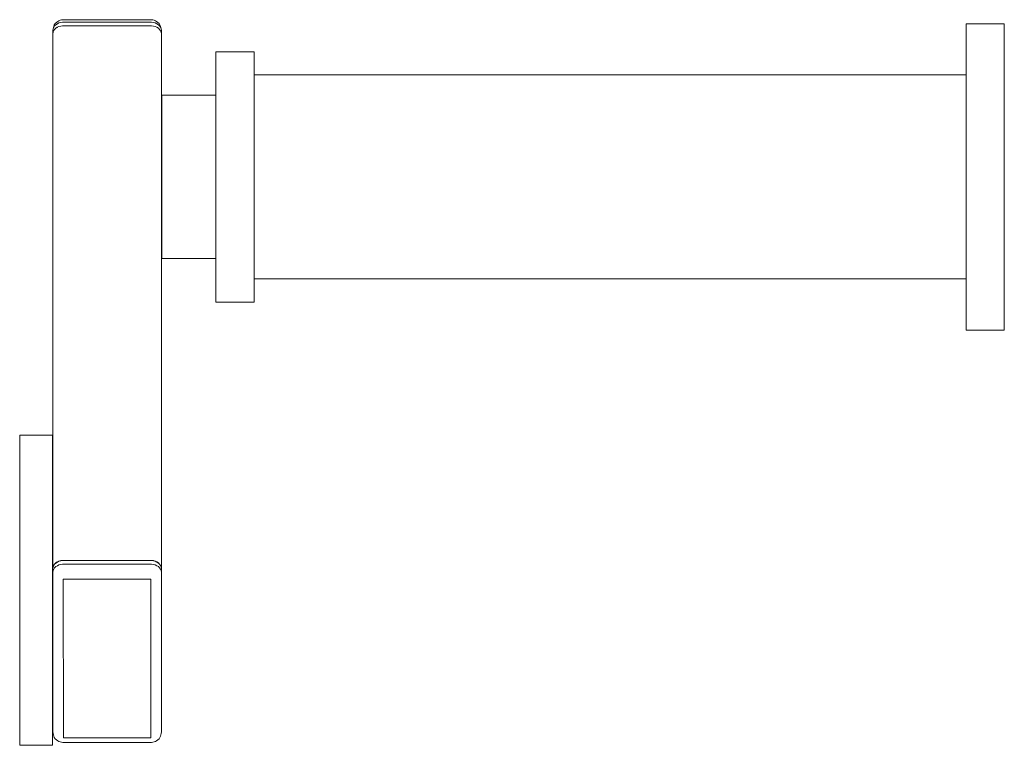
# Model space of a CAD drawing. Units: millimetres. Extents: x -10315 to -6262, y -6858 to 1570.
# Drawn here: x -9980 to -9799, y 1155 to 1288 of the extents above; entities that cross this region are included whole.
import ezdxf

# ---------------------------------------------------------------- set-up
doc = ezdxf.new("R2010")
doc.units = ezdxf.units.MM
doc.header["$MEASUREMENT"] = 0
doc.layers.add('Konstrukcja - Stropy', color=7, linetype='Continuous')
doc.layers.add('Wnętrze - Umeblowanie', color=7, linetype='Continuous')
doc.layers.add('Konstrukcja - Stropy_Nr_pióra__1', color=7, linetype='Continuous', lineweight=13)
doc.layers.add('Wnętrze - Umeblowanie_Nr_pióra__1', color=7, linetype='Continuous', lineweight=13)

# ---------------------------------------------------------------- blocks, each defined once
blk = doc.blocks.new('ElemPrzekroju_42')
at = {"layer": 'Wnętrze - Umeblowanie_Nr_pióra__1', "linetype": 'Continuous'}
for p, q in [((-9979.64, 1212.12), (-9979.64, 1212.17)), ((-9973.64, 1212.17), (-9979.64, 1212.17)), ((-9979.64, 1211.95), (-9979.64, 1212.12)), ((-9979.64, 1211.67), (-9979.64, 1211.95)), ((-9979.64, 1211.28), (-9979.64, 1211.67)), ((-9973.64, 1212.12), (-9973.64, 1212.17)), ((-9973.64, 1211.95), (-9973.64, 1212.12)), ((-9973.64, 1211.67), (-9973.64, 1211.95)), ((-9973.64, 1211.28), (-9973.64, 1211.67)), ((-9979.64, 1210.78), (-9979.64, 1211.28)), ((-9979.64, 1210.17), (-9979.64, 1210.78)), ((-9979.64, 1209.46), (-9979.64, 1210.17)), ((-9973.64, 1210.78), (-9973.64, 1211.28)), ((-9973.64, 1210.17), (-9973.64, 1210.78)), ((-9973.64, 1209.46), (-9973.64, 1210.17)), ((-9979.64, 1208.65), (-9979.64, 1209.46)), ((-9979.64, 1207.73), (-9979.64, 1208.65)), ((-9973.64, 1208.65), (-9973.64, 1209.46)), ((-9973.64, 1207.73), (-9973.64, 1208.65)), ((-9979.64, 1206.73), (-9979.64, 1207.73)), ((-9979.64, 1205.63), (-9979.64, 1206.73)), ((-9973.64, 1206.73), (-9973.64, 1207.73)), ((-9973.64, 1205.63), (-9973.64, 1206.73)), ((-9979.64, 1204.45), (-9979.64, 1205.63)), ((-9979.64, 1203.18), (-9979.64, 1204.45)), ((-9973.64, 1204.45), (-9973.64, 1205.63)), ((-9973.64, 1203.18), (-9973.64, 1204.45)), ((-9979.64, 1201.84), (-9979.64, 1203.18)), ((-9973.64, 1201.84), (-9973.64, 1203.18)), ((-9979.64, 1200.42), (-9979.64, 1201.84)), ((-9973.64, 1200.42), (-9973.64, 1201.84)), ((-9979.64, 1198.94), (-9979.64, 1200.42)), ((-9979.64, 1197.4), (-9979.64, 1198.94)), ((-9973.64, 1198.94), (-9973.64, 1200.42)), ((-9973.64, 1197.4), (-9973.64, 1198.94)), ((-9979.64, 1195.81), (-9979.64, 1197.4)), ((-9973.64, 1195.81), (-9973.64, 1197.4)), ((-9979.64, 1194.16), (-9979.64, 1195.81)), ((-9973.64, 1194.16), (-9973.64, 1195.81)), ((-9979.64, 1192.48), (-9979.64, 1194.16)), ((-9973.64, 1192.48), (-9973.64, 1194.16)), ((-9979.64, 1190.76), (-9979.64, 1192.48)), ((-9973.64, 1190.76), (-9973.64, 1192.48)), ((-9979.64, 1189.01), (-9979.64, 1190.76)), ((-9973.64, 1189.01), (-9973.64, 1190.76)), ((-9979.64, 1187.24), (-9979.64, 1189.01)), ((-9973.64, 1187.24), (-9973.64, 1189.01)), ((-9979.64, 1185.46), (-9979.64, 1187.24)), ((-9973.64, 1185.46), (-9973.64, 1187.24)), ((-9979.64, 1183.67), (-9979.64, 1185.46)), ((-9973.64, 1183.67), (-9973.64, 1185.46)), ((-9979.64, 1181.88), (-9979.64, 1183.67)), ((-9973.64, 1181.88), (-9973.64, 1183.67)), ((-9979.64, 1180.1), (-9979.64, 1181.88)), ((-9973.64, 1180.1), (-9973.64, 1181.88)), ((-9979.64, 1178.33), (-9979.64, 1180.1)), ((-9973.64, 1178.33), (-9973.64, 1180.1)), ((-9979.64, 1176.58), (-9979.64, 1178.33)), ((-9973.64, 1176.58), (-9973.64, 1178.33)), ((-9979.64, 1174.86), (-9979.64, 1176.58)), ((-9973.64, 1174.86), (-9973.64, 1176.58)), ((-9979.64, 1173.18), (-9979.64, 1174.86)), ((-9973.64, 1173.18), (-9973.64, 1174.86)), ((-9979.64, 1171.54), (-9979.64, 1173.18)), ((-9973.64, 1171.54), (-9973.64, 1173.18)), ((-9979.64, 1169.94), (-9979.64, 1171.54)), ((-9979.64, 1168.4), (-9979.64, 1169.94)), ((-9973.64, 1169.94), (-9973.64, 1171.54)), ((-9973.64, 1168.4), (-9973.64, 1169.94)), ((-9979.64, 1166.92), (-9979.64, 1168.4)), ((-9973.64, 1166.92), (-9973.64, 1168.4)), ((-9979.64, 1165.5), (-9979.64, 1166.92)), ((-9973.64, 1165.5), (-9973.64, 1166.92)), ((-9979.64, 1164.16), (-9979.64, 1165.5)), ((-9973.64, 1164.16), (-9973.64, 1165.5)), ((-9979.64, 1162.9), (-9979.64, 1164.16)), ((-9979.64, 1161.71), (-9979.64, 1162.9)), ((-9973.64, 1162.9), (-9973.64, 1164.16)), ((-9973.64, 1161.71), (-9973.64, 1162.9)), ((-9979.64, 1160.61), (-9979.64, 1161.71)), ((-9973.64, 1160.61), (-9973.64, 1161.71)), ((-9979.64, 1159.61), (-9979.64, 1160.61)), ((-9979.64, 1158.7), (-9979.64, 1159.61)), ((-9973.64, 1159.61), (-9973.64, 1160.61)), ((-9973.64, 1158.7), (-9973.64, 1159.61)), ((-9979.64, 1157.88), (-9979.64, 1158.7)), ((-9979.64, 1157.17), (-9979.64, 1157.88)), ((-9973.64, 1157.88), (-9973.64, 1158.7)), ((-9973.64, 1157.17), (-9973.64, 1157.88)), ((-9979.64, 1156.57), (-9979.64, 1157.17)), ((-9979.64, 1156.07), (-9979.64, 1156.57)), ((-9979.64, 1155.68), (-9979.64, 1156.07)), ((-9979.64, 1155.4), (-9979.64, 1155.68)), ((-9973.64, 1156.57), (-9973.64, 1157.17)), ((-9973.64, 1156.07), (-9973.64, 1156.57)), ((-9973.64, 1155.68), (-9973.64, 1156.07)), ((-9973.64, 1155.4), (-9973.64, 1155.68)), ((-9979.64, 1155.23), (-9979.64, 1155.4)), ((-9979.64, 1155.17), (-9979.64, 1155.23)), ((-9973.64, 1155.17), (-9979.64, 1155.17)), ((-9973.64, 1155.23), (-9973.64, 1155.4)), ((-9973.64, 1155.17), (-9973.64, 1155.23))]:
    blk.add_line(p, q, dxfattribs=at)
blk = doc.blocks.new('ElemPrzekroju_67')
at = {"layer": 'Konstrukcja - Stropy_Nr_pióra__1', "linetype": 'Continuous'}
for p, q in [((-9973.58, 1285.88), (-9973.52, 1286.16)), ((-9973.58, 1187.67), (-9973.58, 1285.88)), ((-9973.52, 1286.16), (-9973.4, 1286.43)), ((-9973.4, 1286.43), (-9973.23, 1286.67)), ((-9973.23, 1286.67), (-9973, 1286.89)), ((-9973, 1286.89), (-9972.73, 1287.07)), ((-9972.73, 1287.07), (-9972.43, 1287.21)), ((-9972.43, 1287.21), (-9972.1, 1287.31)), ((-9972.1, 1287.31), (-9971.76, 1287.36)), ((-9971.76, 1287.36), (-9971.58, 1287.36)), ((-9971.58, 1287.36), (-9955.58, 1287.36)), ((-9955.58, 1287.36), (-9955.41, 1287.36)), ((-9955.41, 1287.36), (-9955.06, 1287.31)), ((-9955.06, 1287.31), (-9954.73, 1287.21)), ((-9954.73, 1287.21), (-9954.43, 1287.07)), ((-9954.43, 1287.07), (-9954.16, 1286.89)), ((-9954.16, 1286.89), (-9953.94, 1286.67)), ((-9953.94, 1286.67), (-9953.76, 1286.43)), ((-9953.76, 1286.43), (-9953.64, 1286.16)), ((-9953.64, 1286.16), (-9953.58, 1285.88)), ((-9953.58, 1187.67), (-9953.58, 1285.88)), ((-9973.52, 1187.95), (-9973.4, 1188.21)), ((-9973.4, 1188.21), (-9973.23, 1188.46)), ((-9973.23, 1188.46), (-9973, 1188.68)), ((-9973, 1188.68), (-9972.73, 1188.86)), ((-9972.73, 1188.86), (-9972.43, 1189)), ((-9972.43, 1189), (-9972.1, 1189.1)), ((-9972.1, 1189.1), (-9971.76, 1189.14)), ((-9971.76, 1189.14), (-9971.58, 1189.14)), ((-9971.58, 1189.14), (-9955.58, 1189.14)), ((-9955.58, 1189.14), (-9955.41, 1189.14)), ((-9955.41, 1189.14), (-9955.06, 1189.1)), ((-9955.06, 1189.1), (-9954.73, 1189)), ((-9954.73, 1189), (-9954.43, 1188.86)), ((-9954.43, 1188.86), (-9954.16, 1188.68)), ((-9954.16, 1188.68), (-9953.94, 1188.46)), ((-9953.94, 1188.46), (-9953.76, 1188.21)), ((-9953.76, 1188.21), (-9953.64, 1187.95)), ((-9973.58, 1187.67), (-9973.52, 1187.95)), ((-9973.58, 1187.64), (-9973.58, 1187.67)), ((-9953.64, 1187.95), (-9953.58, 1187.67)), ((-9953.58, 1187.67), (-9953.58, 1187.64)), ((-9973.57, 1158.28), (-9973.58, 1158.31)), ((-9953.58, 1158.31), (-9953.59, 1158.27))]:
    blk.add_line(p, q, dxfattribs=at)
blk = doc.blocks.new('ElemPrzekroju_68')
at = {"layer": 'Konstrukcja - Stropy_Nr_pióra__1', "linetype": 'Continuous'}
for p, q in [((-9973.39, 1287.29), (-9973.28, 1287.54)), ((-9973.28, 1287.54), (-9973.11, 1287.77)), ((-9973.22, 1287.33), (-9972.99, 1287.54)), ((-9973.11, 1287.77), (-9972.9, 1287.97)), ((-9972.99, 1287.54), (-9972.72, 1287.73)), ((-9972.9, 1287.97), (-9972.65, 1288.14)), ((-9972.42, 1287.87), (-9972.72, 1287.73)), ((-9972.44, 1288.25), (-9972.65, 1288.14)), ((-9972.44, 1288.25), (-9972.21, 1288.36)), ((-9972.42, 1287.87), (-9972.09, 1287.96)), ((-9972.21, 1288.36), (-9971.96, 1288.43)), ((-9972.09, 1287.96), (-9971.75, 1288.01)), ((-9971.96, 1288.43), (-9971.7, 1288.47)), ((-9971.75, 1288.01), (-9955.42, 1288.01)), ((-9971.7, 1288.47), (-9955.46, 1288.47)), ((-9955.2, 1288.43), (-9955.46, 1288.47)), ((-9955.42, 1288.01), (-9955.07, 1287.96)), ((-9955.2, 1288.43), (-9954.95, 1288.36)), ((-9955.07, 1287.96), (-9954.74, 1287.87)), ((-9954.95, 1288.36), (-9954.72, 1288.25)), ((-9954.74, 1287.87), (-9954.44, 1287.73)), ((-9954.72, 1288.25), (-9954.51, 1288.14)), ((-9954.26, 1287.97), (-9954.51, 1288.14)), ((-9954.17, 1287.54), (-9954.44, 1287.73)), ((-9954.05, 1287.77), (-9954.26, 1287.97)), ((-9954.17, 1287.54), (-9953.95, 1287.33)), ((-9954.05, 1287.77), (-9953.89, 1287.54)), ((-9953.89, 1287.54), (-9953.77, 1287.29)), ((-9973.57, 1286.54), (-9973.51, 1286.82)), ((-9973.57, 1286.54), (-9973.57, 1285.92)), ((-9973.51, 1286.82), (-9973.39, 1287.29)), ((-9973.51, 1286.82), (-9973.39, 1287.08)), ((-9973.39, 1287.08), (-9973.22, 1287.33)), ((-9972.73, 1287.06), (-9972.72, 1287.07)), ((-9972.42, 1287.21), (-9972.43, 1287.2)), ((-9972.1, 1287.3), (-9972.09, 1287.3)), ((-9971.76, 1287.35), (-9971.75, 1287.35)), ((-9955.41, 1287.35), (-9955.42, 1287.35)), ((-9955.07, 1287.3), (-9955.06, 1287.3)), ((-9954.73, 1287.2), (-9954.74, 1287.21)), ((-9953.77, 1287.08), (-9953.95, 1287.33)), ((-9953.65, 1286.82), (-9953.77, 1287.29)), ((-9953.77, 1287.08), (-9953.65, 1286.82)), ((-9953.65, 1286.82), (-9953.59, 1286.54)), ((-9953.59, 1286.54), (-9953.59, 1285.93))]:
    blk.add_line(p, q, dxfattribs=at)
blk = doc.blocks.new('ElemPrzekroju_69')
at = {"layer": 'Konstrukcja - Stropy_Nr_pióra__1', "linetype": 'Continuous'}
for p, q in [((-9973.51, 1187.92), (-9973.39, 1188.18)), ((-9973.39, 1188.18), (-9973.22, 1188.43)), ((-9973.22, 1188.43), (-9972.99, 1188.64)), ((-9972.99, 1188.64), (-9972.72, 1188.83)), ((-9972.99, 1187.99), (-9972.72, 1188.17)), ((-9972.42, 1188.97), (-9972.72, 1188.83)), ((-9972.42, 1188.31), (-9972.72, 1188.17)), ((-9972.42, 1188.97), (-9972.09, 1189.06)), ((-9972.42, 1188.31), (-9972.09, 1188.41)), ((-9972.09, 1189.06), (-9971.75, 1189.11)), ((-9972.09, 1188.41), (-9971.75, 1188.45)), ((-9971.75, 1189.11), (-9955.42, 1189.11)), ((-9971.75, 1188.45), (-9955.42, 1188.45)), ((-9955.07, 1189.06), (-9955.42, 1189.11)), ((-9955.42, 1188.45), (-9955.07, 1188.41)), ((-9955.07, 1189.06), (-9954.74, 1188.97)), ((-9955.07, 1188.41), (-9954.74, 1188.31)), ((-9954.44, 1188.83), (-9954.74, 1188.97)), ((-9954.74, 1188.31), (-9954.44, 1188.17)), ((-9954.17, 1188.64), (-9954.44, 1188.83)), ((-9954.17, 1187.99), (-9954.44, 1188.17)), ((-9954.17, 1188.64), (-9953.95, 1188.43)), ((-9953.77, 1188.18), (-9953.95, 1188.43)), ((-9953.77, 1188.18), (-9953.65, 1187.92)), ((-9973.57, 1187.64), (-9973.51, 1187.92)), ((-9973.57, 1186.98), (-9973.57, 1187.64)), ((-9973.57, 1186.98), (-9973.51, 1187.26)), ((-9973.57, 1157.62), (-9973.57, 1186.98)), ((-9973.51, 1187.92), (-9973.5, 1187.95)), ((-9973.51, 1187.26), (-9973.39, 1187.52)), ((-9973.39, 1187.52), (-9973.22, 1187.77)), ((-9973.22, 1187.77), (-9972.99, 1187.99)), ((-9954.17, 1187.99), (-9953.95, 1187.77)), ((-9953.77, 1187.52), (-9953.95, 1187.77)), ((-9953.77, 1187.52), (-9953.65, 1187.26)), ((-9953.65, 1187.92), (-9953.66, 1187.95)), ((-9953.65, 1187.92), (-9953.59, 1187.64)), ((-9953.65, 1187.26), (-9953.59, 1186.98)), ((-9953.59, 1186.98), (-9953.59, 1187.64)), ((-9953.59, 1157.62), (-9953.59, 1186.98)), ((-9971.59, 1156.57), (-9971.63, 1185.71)), ((-9955.54, 1185.71), (-9971.63, 1185.71)), ((-9955.57, 1156.57), (-9955.54, 1185.71)), ((-9973.51, 1157.34), (-9973.57, 1157.62)), ((-9973.51, 1157.34), (-9973.39, 1156.87)), ((-9953.65, 1157.34), (-9953.77, 1156.87)), ((-9953.65, 1157.34), (-9953.59, 1157.62)), ((-9973.39, 1156.87), (-9973.28, 1156.62)), ((-9973.28, 1156.62), (-9973.11, 1156.39)), ((-9972.9, 1156.19), (-9973.11, 1156.39)), ((-9972.65, 1156.02), (-9972.9, 1156.19)), ((-9972.44, 1155.9), (-9972.65, 1156.02)), ((-9972.44, 1155.9), (-9972.21, 1155.8)), ((-9972.21, 1155.8), (-9971.96, 1155.73)), ((-9971.96, 1155.73), (-9971.7, 1155.69)), ((-9971.7, 1155.69), (-9955.46, 1155.69)), ((-9971.59, 1156.57), (-9955.57, 1156.57)), ((-9955.46, 1155.69), (-9955.2, 1155.73)), ((-9955.2, 1155.73), (-9954.95, 1155.8)), ((-9954.95, 1155.8), (-9954.72, 1155.9)), ((-9954.72, 1155.9), (-9954.51, 1156.02)), ((-9954.51, 1156.02), (-9954.26, 1156.19)), ((-9954.26, 1156.19), (-9954.05, 1156.39)), ((-9954.05, 1156.39), (-9953.89, 1156.62)), ((-9953.89, 1156.62), (-9953.77, 1156.87))]:
    blk.add_line(p, q, dxfattribs=at)
blk = doc.blocks.new('ElemPrzekroju_74')
at = {"layer": 'Wnętrze - Umeblowanie_Nr_pióra__1', "linetype": 'Continuous'}
for p, q in [((-9936.6, 1282.58), (-9943.63, 1282.58)), ((-9943.63, 1282.58), (-9943.63, 1282.54)), ((-9943.63, 1282.54), (-9943.63, 1282.4)), ((-9943.63, 1282.4), (-9943.63, 1282.17)), ((-9943.63, 1282.17), (-9943.63, 1281.86)), ((-9936.6, 1282.58), (-9936.6, 1282.54)), ((-9936.6, 1282.54), (-9936.6, 1282.4)), ((-9936.6, 1282.4), (-9936.6, 1282.17)), ((-9936.6, 1282.17), (-9936.6, 1281.86)), ((-9943.63, 1281.86), (-9943.63, 1281.46)), ((-9943.63, 1281.46), (-9943.63, 1280.97)), ((-9943.63, 1280.97), (-9943.63, 1280.39)), ((-9943.63, 1280.39), (-9943.63, 1279.74)), ((-9936.6, 1281.86), (-9936.6, 1281.46)), ((-9936.6, 1281.46), (-9936.6, 1280.97)), ((-9936.6, 1280.97), (-9936.6, 1280.39)), ((-9936.6, 1280.39), (-9936.6, 1279.74)), ((-9943.63, 1279.74), (-9943.63, 1279)), ((-9943.63, 1279), (-9943.63, 1278.19)), ((-9936.6, 1279.74), (-9936.6, 1279)), ((-9936.6, 1279), (-9936.6, 1278.19)), ((-9943.63, 1278.19), (-9943.63, 1277.3)), ((-9943.63, 1277.3), (-9943.63, 1276.35)), ((-9936.6, 1278.19), (-9936.6, 1277.3)), ((-9936.6, 1277.3), (-9936.6, 1276.35)), ((-9943.63, 1276.35), (-9943.63, 1275.33)), ((-9943.63, 1275.33), (-9943.63, 1274.24)), ((-9936.6, 1276.35), (-9936.6, 1275.33)), ((-9936.6, 1275.33), (-9936.6, 1274.24)), ((-9943.63, 1274.24), (-9943.63, 1273.1)), ((-9943.63, 1273.1), (-9943.63, 1271.9)), ((-9936.6, 1274.24), (-9936.6, 1273.1)), ((-9936.6, 1273.1), (-9936.6, 1271.9)), ((-9943.63, 1271.9), (-9943.63, 1270.66)), ((-9936.6, 1271.9), (-9936.6, 1270.66)), ((-9943.63, 1270.66), (-9943.63, 1269.37)), ((-9943.63, 1269.37), (-9943.63, 1268.05)), ((-9936.6, 1270.66), (-9936.6, 1269.37)), ((-9936.6, 1269.37), (-9936.6, 1268.05)), ((-9943.63, 1268.05), (-9943.63, 1266.69)), ((-9936.6, 1268.05), (-9936.6, 1266.69)), ((-9943.63, 1266.69), (-9943.63, 1265.3)), ((-9936.6, 1266.69), (-9936.6, 1265.3)), ((-9943.63, 1265.3), (-9943.63, 1263.89)), ((-9936.6, 1265.3), (-9936.6, 1263.89)), ((-9943.63, 1263.89), (-9943.63, 1262.46)), ((-9943.63, 1262.46), (-9943.63, 1261.02)), ((-9936.6, 1263.89), (-9936.6, 1262.46)), ((-9936.6, 1262.46), (-9936.6, 1261.02)), ((-9943.63, 1261.02), (-9943.63, 1259.58)), ((-9936.6, 1261.02), (-9936.6, 1259.58)), ((-9943.63, 1259.58), (-9943.63, 1258.14)), ((-9936.6, 1259.58), (-9936.6, 1258.14)), ((-9943.63, 1258.14), (-9943.63, 1256.7)), ((-9936.6, 1258.14), (-9936.6, 1256.7)), ((-9943.63, 1256.7), (-9943.63, 1255.27)), ((-9943.63, 1255.27), (-9943.63, 1253.86)), ((-9936.6, 1256.7), (-9936.6, 1255.27)), ((-9936.6, 1255.27), (-9936.6, 1253.86)), ((-9943.63, 1253.86), (-9943.63, 1252.47)), ((-9936.6, 1253.86), (-9936.6, 1252.47)), ((-9943.63, 1252.47), (-9943.63, 1251.11)), ((-9936.6, 1252.47), (-9936.6, 1251.11)), ((-9943.63, 1251.11), (-9943.63, 1249.79)), ((-9943.63, 1249.79), (-9943.63, 1248.5)), ((-9936.6, 1251.11), (-9936.6, 1249.79)), ((-9936.6, 1249.79), (-9936.6, 1248.5)), ((-9943.63, 1248.5), (-9943.63, 1247.26)), ((-9936.6, 1248.5), (-9936.6, 1247.26)), ((-9943.63, 1247.26), (-9943.63, 1246.06)), ((-9943.63, 1246.06), (-9943.63, 1244.92)), ((-9936.6, 1247.26), (-9936.6, 1246.06)), ((-9936.6, 1246.06), (-9936.6, 1244.92)), ((-9943.63, 1244.92), (-9943.63, 1243.84)), ((-9936.6, 1244.92), (-9936.6, 1243.84)), ((-9943.63, 1243.84), (-9943.63, 1242.81)), ((-9943.63, 1242.81), (-9943.63, 1241.86)), ((-9936.6, 1243.84), (-9936.6, 1242.81)), ((-9936.6, 1242.81), (-9936.6, 1241.86)), ((-9943.63, 1241.86), (-9943.63, 1240.97)), ((-9943.63, 1240.97), (-9943.63, 1240.16)), ((-9936.6, 1241.86), (-9936.6, 1240.97)), ((-9936.6, 1240.97), (-9936.6, 1240.16)), ((-9943.63, 1240.16), (-9943.63, 1239.42)), ((-9943.63, 1239.42), (-9943.63, 1238.77)), ((-9943.63, 1238.77), (-9943.63, 1238.19)), ((-9936.6, 1240.16), (-9936.6, 1239.42)), ((-9936.6, 1239.42), (-9936.6, 1238.77)), ((-9936.6, 1238.77), (-9936.6, 1238.19)), ((-9943.63, 1238.19), (-9943.63, 1237.71)), ((-9943.63, 1237.71), (-9943.63, 1237.3)), ((-9943.63, 1237.3), (-9943.63, 1236.99)), ((-9943.63, 1236.99), (-9943.63, 1236.76)), ((-9936.6, 1238.19), (-9936.6, 1237.71)), ((-9936.6, 1237.71), (-9936.6, 1237.3)), ((-9936.6, 1237.3), (-9936.6, 1236.99)), ((-9936.6, 1236.99), (-9936.6, 1236.76)), ((-9943.63, 1236.76), (-9943.63, 1236.62)), ((-9943.63, 1236.62), (-9943.63, 1236.58)), ((-9936.6, 1236.58), (-9943.63, 1236.58)), ((-9936.6, 1236.76), (-9936.6, 1236.62)), ((-9936.6, 1236.62), (-9936.6, 1236.58))]:
    blk.add_line(p, q, dxfattribs=at)
blk = doc.blocks.new('ElemPrzekroju_75')
at = {"layer": 'Wnętrze - Umeblowanie_Nr_pióra__1', "linetype": 'Continuous'}
for p, q in [((-9953.53, 1274.58), (-9943.63, 1274.58)), ((-9953.53, 1274.55), (-9953.53, 1274.58)), ((-9953.53, 1274.46), (-9953.53, 1274.55)), ((-9953.53, 1274.31), (-9953.53, 1274.46)), ((-9953.53, 1274.11), (-9953.53, 1274.31)), ((-9953.53, 1273.85), (-9953.53, 1274.11)), ((-9953.53, 1273.53), (-9953.53, 1273.85)), ((-9953.53, 1273.15), (-9953.53, 1273.53)), ((-9953.53, 1272.73), (-9953.53, 1273.15)), ((-9953.53, 1272.25), (-9953.53, 1272.73)), ((-9953.53, 1271.72), (-9953.53, 1272.25)), ((-9953.53, 1271.14), (-9953.53, 1271.72)), ((-9953.53, 1270.51), (-9953.53, 1271.14)), ((-9953.53, 1269.85), (-9953.53, 1270.51)), ((-9953.53, 1269.14), (-9953.53, 1269.85)), ((-9953.53, 1268.4), (-9953.53, 1269.14)), ((-9953.53, 1267.62), (-9953.53, 1268.4)), ((-9953.53, 1266.81), (-9953.53, 1267.62)), ((-9953.53, 1265.97), (-9953.53, 1266.81)), ((-9953.53, 1265.1), (-9953.53, 1265.97)), ((-9953.53, 1264.22), (-9953.53, 1265.1)), ((-9953.53, 1263.31), (-9953.53, 1264.22)), ((-9953.53, 1262.39), (-9953.53, 1263.31)), ((-9953.53, 1261.46), (-9953.53, 1262.39)), ((-9953.53, 1260.52), (-9953.53, 1261.46)), ((-9953.53, 1259.58), (-9953.53, 1260.52)), ((-9953.53, 1258.64), (-9953.53, 1259.58)), ((-9953.53, 1257.7), (-9953.53, 1258.64)), ((-9953.53, 1256.77), (-9953.53, 1257.7)), ((-9953.53, 1255.85), (-9953.53, 1256.77)), ((-9953.53, 1254.95), (-9953.53, 1255.85)), ((-9953.53, 1254.06), (-9953.53, 1254.95)), ((-9953.53, 1253.19), (-9953.53, 1254.06)), ((-9953.53, 1252.35), (-9953.53, 1253.19)), ((-9953.53, 1251.54), (-9953.53, 1252.35)), ((-9953.53, 1250.76), (-9953.53, 1251.54)), ((-9953.53, 1250.02), (-9953.53, 1250.76)), ((-9953.53, 1249.31), (-9953.53, 1250.02)), ((-9953.53, 1248.65), (-9953.53, 1249.31)), ((-9953.53, 1248.02), (-9953.53, 1248.65)), ((-9953.53, 1247.45), (-9953.53, 1248.02)), ((-9953.53, 1246.92), (-9953.53, 1247.45)), ((-9953.53, 1246.44), (-9953.53, 1246.92)), ((-9953.53, 1246.01), (-9953.53, 1246.44)), ((-9953.53, 1245.63), (-9953.53, 1246.01)), ((-9953.53, 1245.31), (-9953.53, 1245.63)), ((-9953.53, 1245.05), (-9953.53, 1245.31)), ((-9953.53, 1244.85), (-9953.53, 1245.05)), ((-9953.53, 1244.7), (-9953.53, 1244.85)), ((-9953.53, 1244.61), (-9953.53, 1244.7)), ((-9953.53, 1244.58), (-9953.53, 1244.61)), ((-9953.53, 1244.58), (-9943.63, 1244.58))]:
    blk.add_line(p, q, dxfattribs=at)
blk = doc.blocks.new('ElemPrzekroju_76')
at = {"layer": 'Wnętrze - Umeblowanie_Nr_pióra__1', "linetype": 'Continuous'}
for p, q in [((-9798.82, 1287.7), (-9805.84, 1287.7)), ((-9805.84, 1287.7), (-9805.84, 1287.64)), ((-9805.84, 1287.64), (-9805.84, 1287.48)), ((-9805.84, 1287.48), (-9805.84, 1287.2)), ((-9798.82, 1287.7), (-9798.82, 1287.64)), ((-9798.82, 1287.64), (-9798.82, 1287.48)), ((-9798.82, 1287.48), (-9798.82, 1287.2)), ((-9805.84, 1287.2), (-9805.84, 1286.82)), ((-9805.84, 1286.82), (-9805.84, 1286.32)), ((-9805.84, 1286.32), (-9805.84, 1285.73)), ((-9805.84, 1285.73), (-9805.84, 1285.02)), ((-9798.82, 1287.2), (-9798.82, 1286.82)), ((-9798.82, 1286.82), (-9798.82, 1286.32)), ((-9798.82, 1286.32), (-9798.82, 1285.73)), ((-9798.82, 1285.73), (-9798.82, 1285.02)), ((-9805.84, 1285.02), (-9805.84, 1284.22)), ((-9805.84, 1284.22), (-9805.84, 1283.32)), ((-9798.82, 1285.02), (-9798.82, 1284.22)), ((-9798.82, 1284.22), (-9798.82, 1283.32)), ((-9805.84, 1283.32), (-9805.84, 1282.33)), ((-9805.84, 1282.33), (-9805.84, 1281.25)), ((-9798.82, 1283.32), (-9798.82, 1282.33)), ((-9798.82, 1282.33), (-9798.82, 1281.25)), ((-9805.84, 1281.25), (-9805.84, 1280.08)), ((-9798.82, 1281.25), (-9798.82, 1280.08)), ((-9805.84, 1280.08), (-9805.84, 1278.83)), ((-9805.84, 1278.83), (-9805.84, 1277.5)), ((-9798.82, 1280.08), (-9798.82, 1278.83)), ((-9798.82, 1278.83), (-9798.82, 1277.5)), ((-9805.84, 1277.5), (-9805.84, 1276.11)), ((-9798.82, 1277.5), (-9798.82, 1276.11)), ((-9805.84, 1276.11), (-9805.84, 1274.65)), ((-9798.82, 1276.11), (-9798.82, 1274.65)), ((-9805.84, 1274.65), (-9805.84, 1273.13)), ((-9805.84, 1273.13), (-9805.84, 1271.55)), ((-9798.82, 1274.65), (-9798.82, 1273.13)), ((-9798.82, 1273.13), (-9798.82, 1271.55)), ((-9805.84, 1271.55), (-9805.84, 1269.93)), ((-9798.82, 1271.55), (-9798.82, 1269.93)), ((-9805.84, 1269.93), (-9805.84, 1268.27)), ((-9798.82, 1269.93), (-9798.82, 1268.27)), ((-9805.84, 1268.27), (-9805.84, 1266.57)), ((-9798.82, 1268.27), (-9798.82, 1266.57)), ((-9805.84, 1266.57), (-9805.84, 1264.85)), ((-9798.82, 1266.57), (-9798.82, 1264.85)), ((-9805.84, 1264.85), (-9805.84, 1263.1)), ((-9798.82, 1264.85), (-9798.82, 1263.1)), ((-9805.84, 1263.1), (-9805.84, 1261.35)), ((-9798.82, 1263.1), (-9798.82, 1261.35)), ((-9805.84, 1261.35), (-9805.84, 1259.58)), ((-9798.82, 1261.35), (-9798.82, 1259.58)), ((-9805.84, 1259.58), (-9805.84, 1257.81)), ((-9798.82, 1259.58), (-9798.82, 1257.81)), ((-9805.84, 1257.81), (-9805.84, 1256.06)), ((-9798.82, 1257.81), (-9798.82, 1256.06)), ((-9805.84, 1256.06), (-9805.84, 1254.31)), ((-9798.82, 1256.06), (-9798.82, 1254.31)), ((-9805.84, 1254.31), (-9805.84, 1252.59)), ((-9798.82, 1254.31), (-9798.82, 1252.59)), ((-9805.84, 1252.59), (-9805.84, 1250.89)), ((-9798.82, 1252.59), (-9798.82, 1250.89)), ((-9805.84, 1250.89), (-9805.84, 1249.23)), ((-9798.82, 1250.89), (-9798.82, 1249.23)), ((-9805.84, 1249.23), (-9805.84, 1247.61)), ((-9798.82, 1249.23), (-9798.82, 1247.61)), ((-9805.84, 1247.61), (-9805.84, 1246.03)), ((-9805.84, 1246.03), (-9805.84, 1244.51)), ((-9798.82, 1247.61), (-9798.82, 1246.03)), ((-9798.82, 1246.03), (-9798.82, 1244.51)), ((-9805.84, 1244.51), (-9805.84, 1243.05)), ((-9798.82, 1244.51), (-9798.82, 1243.05)), ((-9805.84, 1243.05), (-9805.84, 1241.66)), ((-9798.82, 1243.05), (-9798.82, 1241.66)), ((-9805.84, 1241.66), (-9805.84, 1240.33)), ((-9798.82, 1241.66), (-9798.82, 1240.33)), ((-9805.84, 1240.33), (-9805.84, 1239.08)), ((-9805.84, 1239.08), (-9805.84, 1237.91)), ((-9798.82, 1240.33), (-9798.82, 1239.08)), ((-9798.82, 1239.08), (-9798.82, 1237.91)), ((-9805.84, 1237.91), (-9805.84, 1236.83)), ((-9805.84, 1236.83), (-9805.84, 1235.84)), ((-9798.82, 1237.91), (-9798.82, 1236.83)), ((-9798.82, 1236.83), (-9798.82, 1235.84)), ((-9805.84, 1235.84), (-9805.84, 1234.94)), ((-9798.82, 1235.84), (-9798.82, 1234.94)), ((-9805.84, 1234.94), (-9805.84, 1234.14)), ((-9805.84, 1234.14), (-9805.84, 1233.44)), ((-9805.84, 1233.44), (-9805.84, 1232.84)), ((-9798.82, 1234.94), (-9798.82, 1234.14)), ((-9798.82, 1234.14), (-9798.82, 1233.44)), ((-9798.82, 1233.44), (-9798.82, 1232.84)), ((-9805.84, 1232.84), (-9805.84, 1232.34)), ((-9805.84, 1232.34), (-9805.84, 1231.96)), ((-9805.84, 1231.96), (-9805.84, 1231.68)), ((-9805.84, 1231.68), (-9805.84, 1231.52)), ((-9805.84, 1231.52), (-9805.84, 1231.46)), ((-9798.82, 1231.46), (-9805.84, 1231.46)), ((-9798.82, 1232.84), (-9798.82, 1232.34)), ((-9798.82, 1232.34), (-9798.82, 1231.96)), ((-9798.82, 1231.96), (-9798.82, 1231.68)), ((-9798.82, 1231.68), (-9798.82, 1231.52)), ((-9798.82, 1231.52), (-9798.82, 1231.46))]:
    blk.add_line(p, q, dxfattribs=at)
blk = doc.blocks.new('ElemPrzekroju_77')
at = {"layer": 'Wnętrze - Umeblowanie_Nr_pióra__1', "linetype": 'Continuous'}
for p, q in [((-9805.84, 1278.32), (-9936.6, 1278.32)), ((-9805.84, 1240.84), (-9936.6, 1240.84))]:
    blk.add_line(p, q, dxfattribs=at)

msp = doc.modelspace()

# ---------------------------------------------------------------- block references
at = {"layer": 'Konstrukcja - Stropy'}
for name in ['ElemPrzekroju_68', 'ElemPrzekroju_67', 'ElemPrzekroju_69']:
    msp.add_blockref(name, (0, 0), dxfattribs=at)
at = {"layer": 'Wnętrze - Umeblowanie'}
for name in ['ElemPrzekroju_76', 'ElemPrzekroju_74', 'ElemPrzekroju_77', 'ElemPrzekroju_75', 'ElemPrzekroju_42']:
    msp.add_blockref(name, (0, 0), dxfattribs=at)

doc.saveas('drawing.dxf')
